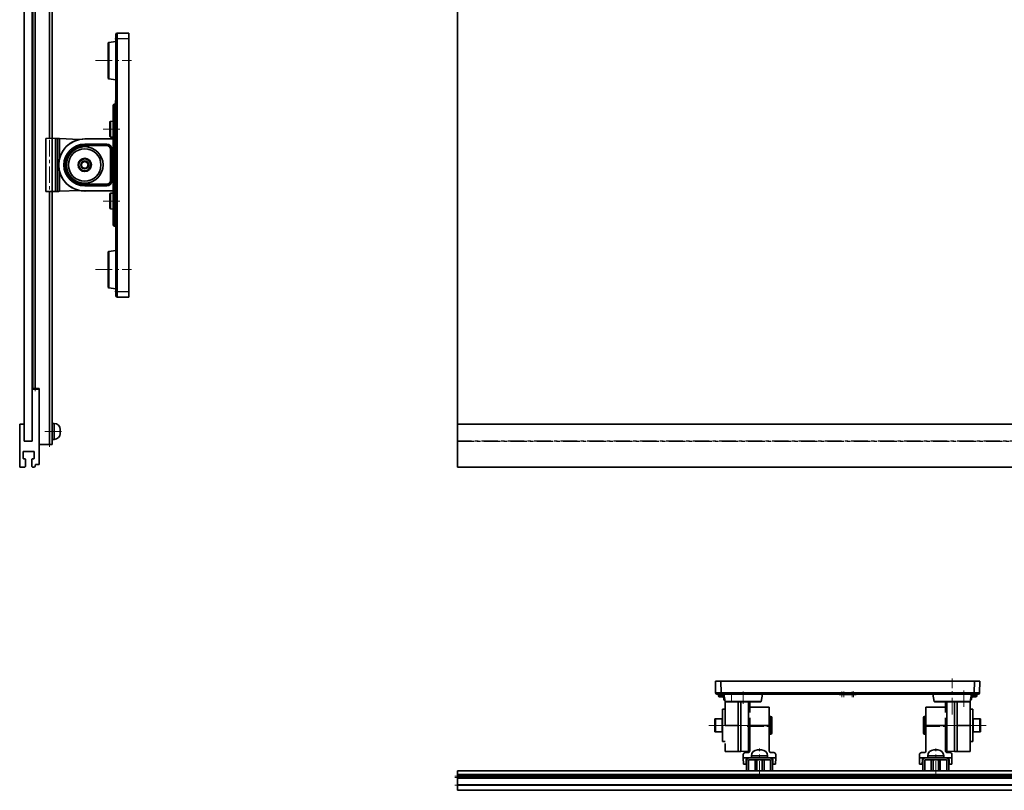
# Model space of a CAD drawing. Units: millimetres. Extents: x -489 to 897, y -380 to 651.
# Drawn here: x -489 to 268, y -380 to 213 of the extents above; entities that cross this region are included whole.
import ezdxf

# ---------------------------------------------------------------- set-up
doc = ezdxf.new("R2010")
doc.units = ezdxf.units.MM
doc.linetypes.add('CENTERX2', pattern=[20.32, 12.7, -2.54, 2.54, -2.54])

msp = doc.modelspace()

# ---------------------------------------------------------------- linework, layer by layer
at = {"color": 7, "linetype": 'Continuous', "lineweight": 35}
for p, q in [((-485.18, 388.62), (-485.18, -111.38)), ((-479.18, 388.62), (-479.18, -111.38)), ((-463.68, 121.62), (-463.68, 391.12)), ((-152.03, -98.38), (-152.03, 375.62)), ((-478.68, -70.88), (-478.68, 348.12)), ((-476.68, -70.88), (-476.68, 348.12)), ((-414.69, 198.3), (-414.69, 201.47)), ((-414.69, 3.66), (-414.69, 198.3)), ((-414.69, 198.3), (-413.72, 198.3)), ((-413.72, 202.46), (-404.7, 202.61)), ((-404.7, 198.46), (-413.72, 198.3)), ((-413.72, 198.3), (-413.72, 3.66)), ((-404.7, 198.46), (-404.7, 202.61)), ((-404.7, 3.51), (-404.7, 198.46)), ((-420.63, 168.01), (-420.63, 194.78)), ((-414.69, 196.24), (-420.22, 195.27)), ((-420.22, 167.52), (-414.69, 166.54)), ((-414.69, 150.65), (-414.89, 150.65)), ((-414.89, 150.65), (-414.89, 148)), ((-419.28, 123.11), (-419.28, 134.13)), ((-416.7, 134.8), (-418.82, 134.62)), ((-468.68, 121.53), (-463.68, 121.62)), ((-468.68, 80.7), (-468.68, 121.53)), ((-463.68, 121.62), (-463.68, 80.62)), ((-461.18, 121.51), (-463.68, 121.62)), ((-461.18, 80.73), (-461.18, 121.51)), ((-459.68, 121.44), (-459.68, 80.79)), ((-442.87, 120.71), (-458.18, 121.38)), ((-418.82, 122.62), (-416.7, 122.43)), ((-415.71, 126.2), (-416.7, 126.2)), ((-416.7, 75.76), (-416.7, 126.2)), ((-415.71, 126.2), (-414.69, 126.2)), ((-415.71, 126.2), (-415.71, 75.76)), ((-438.68, 121.12), (-416.7, 121.12)), ((-421.68, 117.12), (-438.68, 117.12)), ((-438.68, 116.98), (-438.68, 117.12)), ((-438.68, 116.98), (-421.82, 116.98)), ((-438.68, 116.98), (-438.68, 115.98)), ((-421.82, 115.98), (-438.68, 115.98)), ((-421.82, 116.98), (-421.68, 117.12)), ((-421.82, 115.98), (-421.82, 116.98)), ((-418.82, 89.26), (-418.82, 112.98)), ((-417.82, 112.98), (-418.82, 112.98)), ((-417.68, 113.12), (-417.82, 112.98)), ((-417.82, 112.98), (-417.82, 89.26)), ((-417.68, 89.11), (-417.68, 113.12)), ((-438.68, 85.26), (-438.68, 86.26)), ((-438.68, 86.26), (-421.82, 86.26)), ((-438.68, 85.26), (-438.68, 85.12)), ((-421.82, 85.26), (-438.68, 85.26)), ((-438.68, 85.12), (-421.68, 85.12)), ((-421.82, 85.26), (-421.82, 86.26)), ((-421.68, 85.12), (-421.82, 85.26)), ((-418.82, 89.26), (-417.82, 89.26)), ((-417.82, 89.26), (-417.68, 89.11)), ((-468.68, 80.7), (-463.68, 80.62)), ((-463.68, 80.62), (-461.18, 80.73)), ((-463.68, -113.88), (-463.68, 80.62)), ((-458.18, 80.86), (-442.87, 81.53)), ((-416.7, 81.12), (-438.68, 81.12)), ((-419.28, 67.84), (-419.28, 78.85)), ((-416.7, 79.53), (-418.82, 79.35)), ((-416.7, 75.76), (-415.71, 75.76)), ((-415.71, 75.76), (-414.69, 75.76)), ((-418.82, 67.34), (-416.7, 67.16)), ((-415.72, 53.97), (-414.69, 53.96)), ((-420.63, 7.18), (-420.63, 33.96)), ((-414.69, 35.42), (-420.22, 34.44)), ((-420.22, 6.69), (-414.69, 5.72)), ((-414.69, 0.5), (-414.69, 3.66)), ((-414.69, 3.66), (-413.72, 3.66)), ((-413.72, 3.66), (-404.7, 3.51)), ((-404.7, -0.65), (-404.7, 3.51)), ((-404.7, -0.65), (-413.72, -0.49)), ((-479.18, -71.38), (-479.18, -110.88)), ((-473.68, -71.38), (-479.18, -71.38)), ((-478.68, -70.88), (-476.68, -70.88)), ((-476.68, -70.88), (-473.68, -70.88)), ((-473.68, -70.88), (-473.68, -71.38)), ((-473.68, -129.38), (-473.68, -71.38)), ((-488.68, -98.38), (-488.68, -131.38)), ((-485.18, -98.38), (-488.68, -98.38)), ((-485.18, -110.88), (-485.18, -98.38)), ((-462.18, -97.73), (-463.68, -97.73)), ((-152.03, -98.38), (-152.03, -131.38)), ((447.97, -98.38), (-152.03, -98.38)), ((-457.58, -103.88), (-457.58, -102.33)), ((-457.58, -105.43), (-457.58, -103.88)), ((-479.18, -111.38), (-485.18, -111.38)), ((-479.68, -111.38), (-484.68, -111.38)), ((-463.68, -110.03), (-462.18, -110.03)), ((-486.03, -124.63), (-486.03, -119.63)), ((-485.78, -119.38), (-477.78, -119.38)), ((-477.53, -119.63), (-477.53, -124.63)), ((-465.68, -113.88), (-473.68, -113.88)), ((-463.68, -113.88), (-465.68, -113.88)), ((-484.83, -124.88), (-485.78, -124.88)), ((-484.33, -130.88), (-484.33, -125.38)), ((-479.23, -125.38), (-479.23, -130.88)), ((-477.78, -124.88), (-478.73, -124.88)), ((-488.68, -131.38), (-484.83, -131.38)), ((-478.73, -131.38), (-477.72, -131.38)), ((-476.74, -130.56), (-476.53, -129.38)), ((-476.53, -129.38), (-473.68, -129.38)), ((447.97, -131.38), (-152.03, -131.38)), ((46.34, -296.11), (46.49, -305.13)), ((50.49, -296.11), (46.34, -296.11)), ((50.65, -305.13), (50.49, -296.11)), ((245.44, -296.11), (50.49, -296.11)), ((245.28, -305.13), (245.44, -296.11)), ((249.6, -296.11), (245.44, -296.11)), ((249.6, -296.11), (249.44, -305.13)), ((47.48, -306.1), (50.65, -306.1)), ((48.56, -307.12), (48.54, -306.1)), ((245.28, -305.13), (50.65, -305.13)), ((50.65, -306.1), (50.65, -305.13)), ((50.65, -306.1), (245.28, -306.1)), ((52.55, -308.11), (52.74, -310.23)), ((52.7, -306.1), (53.68, -311.63)), ((81.43, -311.63), (82.4, -306.1)), ((141.47, -306.1), (141.47, -306.3)), ((142.87, -306.3), (141.47, -306.3)), ((142.87, -306.1), (142.87, -306.3)), ((143.07, -306.3), (142.87, -306.3)), ((143.07, -306.1), (143.07, -306.3)), ((143.07, -306.3), (144.52, -306.3)), ((144.52, -306.1), (144.52, -306.3)), ((144.52, -306.3), (147.97, -306.3)), ((147.97, -306.1), (147.97, -306.3)), ((147.97, -306.3), (151.41, -306.3)), ((151.41, -306.1), (151.41, -306.3)), ((151.41, -306.3), (151.47, -306.3)), ((151.47, -306.1), (151.47, -306.3)), ((151.47, -306.3), (153.07, -306.3)), ((153.07, -306.3), (153.07, -306.1)), ((154.47, -306.3), (153.07, -306.3)), ((154.47, -306.1), (154.47, -306.3)), ((213.53, -306.1), (214.51, -311.63)), ((242.25, -311.63), (243.23, -306.1)), ((243.2, -310.23), (243.38, -308.11)), ((245.28, -306.1), (245.28, -305.13)), ((248.45, -306.1), (245.28, -306.1)), ((247.37, -307.12), (247.39, -306.1)), ((53.74, -317.59), (51.74, -317.59)), ((51.74, -342.59), (51.74, -317.59)), ((53.23, -310.69), (53.51, -310.69)), ((53.74, -311.8), (53.74, -330.09)), ((54.17, -312.04), (80.94, -312.04)), ((63.74, -312.04), (63.74, -330.09)), ((65.74, -312.04), (65.74, -350.12)), ((72.74, -312.04), (72.74, -320.27)), ((72.74, -316.09), (87.72, -316.09)), ((87.72, -330.24), (87.72, -316.09)), ((208.22, -316.09), (223.2, -316.09)), ((208.22, -330.24), (208.22, -316.09)), ((241.77, -312.04), (214.99, -312.04)), ((223.2, -320.27), (223.2, -312.04)), ((230.2, -350.12), (230.2, -312.04)), ((232.2, -330.09), (232.2, -312.04)), ((242.2, -330.09), (242.2, -311.8)), ((244.2, -317.59), (242.2, -317.59)), ((242.7, -310.69), (242.42, -310.69)), ((244.2, -317.59), (244.2, -342.59)), ((45.74, -325.48), (45.74, -330.09)), ((51.54, -324.98), (46.24, -324.98)), ((72.72, -330.24), (72.72, -324.22)), ((87.72, -323.22), (88.75, -323.23)), ((88.74, -324.23), (89.74, -324.23)), ((88.74, -335.95), (88.74, -324.23)), ((89.74, -324.23), (89.74, -335.95)), ((207.2, -324.23), (206.2, -324.23)), ((206.2, -335.95), (206.2, -324.23)), ((207.19, -323.23), (208.22, -323.22)), ((207.2, -324.23), (207.2, -335.95)), ((223.22, -330.24), (223.22, -324.21)), ((249.7, -324.98), (244.4, -324.98)), ((250.2, -325.48), (250.2, -334.7)), ((45.74, -330.09), (45.74, -334.7)), ((63.74, -330.09), (53.74, -330.09)), ((63.74, -330.09), (63.74, -350.09)), ((72.72, -330.24), (72.72, -349.59)), ((72.72, -330.24), (87.72, -330.24)), ((87.72, -330.24), (87.72, -349.59)), ((208.22, -330.24), (208.22, -349.59)), ((208.22, -330.24), (223.22, -330.24)), ((223.22, -330.24), (223.22, -349.59)), ((232.2, -330.09), (242.2, -330.09)), ((232.2, -350.09), (232.2, -330.09)), ((242.2, -350.09), (242.2, -330.09)), ((46.24, -335.2), (51.54, -335.2)), ((88.75, -336.95), (87.72, -336.96)), ((88.74, -335.95), (89.74, -335.95)), ((207.2, -335.95), (206.2, -335.95)), ((208.22, -336.96), (207.19, -336.95)), ((244.4, -335.2), (249.7, -335.2)), ((51.74, -342.59), (53.74, -342.59)), ((53.74, -344.18), (53.74, -350.09)), ((242.2, -342.59), (244.2, -342.59)), ((53.74, -350.09), (63.74, -350.09)), ((63.74, -350.09), (65.74, -350.12)), ((65.74, -350.09), (71.76, -349.98)), ((67.72, -352.59), (67.72, -355.09)), ((71.44, -355.09), (67.72, -355.09)), ((67.8, -360.09), (67.72, -355.09)), ((71.22, -351.09), (69.22, -351.09)), ((72.22, -355.09), (71.44, -355.09)), ((72.22, -355.09), (88.22, -355.09)), ((74.07, -353.59), (74.07, -355.09)), ((81.77, -348.99), (78.67, -348.99)), ((86.37, -355.09), (86.37, -353.59)), ((88.99, -355.09), (88.22, -355.09)), ((92.72, -355.09), (88.99, -355.09)), ((91.22, -351.09), (89.22, -351.09)), ((92.63, -360.09), (92.72, -355.09)), ((92.72, -352.59), (92.72, -355.09)), ((203.22, -352.59), (203.22, -355.09)), ((206.94, -355.09), (203.22, -355.09)), ((203.3, -360.09), (203.22, -355.09)), ((206.72, -351.09), (204.72, -351.09)), ((207.72, -355.09), (206.94, -355.09)), ((207.72, -355.09), (223.72, -355.09)), ((209.57, -353.59), (209.57, -355.09)), ((217.27, -348.99), (214.17, -348.99)), ((221.87, -355.09), (221.87, -353.59)), ((224.49, -355.09), (223.72, -355.09)), ((224.18, -349.98), (230.2, -350.09)), ((228.22, -355.09), (224.49, -355.09)), ((226.72, -351.09), (224.72, -351.09)), ((228.13, -360.09), (228.22, -355.09)), ((228.22, -352.59), (228.22, -355.09)), ((230.2, -350.12), (232.2, -350.09)), ((232.2, -350.09), (242.2, -350.09)), ((69.88, -360.09), (67.8, -360.09)), ((69.88, -360.09), (69.94, -356.56)), ((70.22, -365.09), (70.22, -357.09)), ((71.72, -365.09), (71.72, -357.09)), ((72.22, -356.59), (88.22, -356.59)), ((76.77, -356.59), (76.77, -365.09)), ((78.22, -356.59), (78.22, -365.09)), ((82.22, -365.09), (82.22, -356.59)), ((83.67, -365.09), (83.67, -356.59)), ((88.72, -357.09), (88.72, -365.09)), ((90.22, -357.09), (90.22, -365.09)), ((90.55, -360.09), (90.49, -356.56)), ((92.63, -360.09), (90.55, -360.09)), ((205.38, -360.09), (203.3, -360.09)), ((205.38, -360.09), (205.44, -356.56)), ((205.72, -365.09), (205.72, -357.09)), ((207.22, -365.09), (207.22, -357.09)), ((207.72, -356.59), (223.72, -356.59)), ((212.27, -356.59), (212.27, -365.09)), ((213.72, -356.59), (213.72, -365.09)), ((217.72, -365.09), (217.72, -356.59)), ((219.17, -365.09), (219.17, -356.59)), ((224.22, -357.09), (224.22, -365.09)), ((225.72, -357.09), (225.72, -365.09)), ((226.05, -360.09), (225.99, -356.56)), ((228.13, -360.09), (226.05, -360.09)), ((-152.03, -365.09), (447.97, -365.09)), ((-152.03, -367.94), (-152.03, -365.09)), ((-152.03, -367.94), (447.97, -367.94)), ((-152.03, -368.15), (-152.03, -367.94)), ((-152.03, -368.15), (447.97, -368.15)), ((-152.03, -369.13), (-152.03, -368.15)), ((-152.03, -369.13), (447.97, -369.13)), ((-152.03, -370.14), (-152.03, -369.13)), ((-152.03, -370.64), (-152.03, -370.14)), ((-152.03, -370.14), (447.97, -370.14)), ((-152.03, -370.64), (447.97, -370.64)), ((-152.03, -375.74), (-152.03, -370.64)), ((-152.03, -376.24), (-152.03, -375.74)), ((-152.03, -375.74), (447.97, -375.74)), ((-152.03, -376.24), (447.97, -376.24)), ((-152.03, -380.09), (-152.03, -376.24)), ((-152.03, -380.09), (447.97, -380.09))]:
    msp.add_line(p, q, dxfattribs=at)
at = {"color": 7, "linetype": 'CENTERX2', "lineweight": 18}
for p, q in [((-465.68, -115.88), (-465.68, 393.12)), ((-476.68, -72.88), (-476.68, 350.12)), ((-404.97, 198.45), (-415.5, 198.27)), ((-413.7, 1.66), (-413.7, 200.3)), ((-430.28, 181.39), (-402.73, 181.39)), ((-424.45, 128.62), (-410.26, 128.62)), ((-415.69, 73.76), (-415.69, 128.2)), ((-424.45, 73.35), (-410.26, 73.35)), ((-430.28, 20.57), (-402.73, 20.57)), ((-404.97, 3.51), (-415.5, 3.7)), ((-456.58, -103.88), (-471.38, -103.88)), ((228.38, -321.69), (228.38, -294.14)), ((237.2, -315.86), (237.2, -301.67)), ((245.44, -296.37), (245.25, -306.91)), ((58.74, -306.11), (58.74, -312.23)), ((67.55, -304.1), (67.55, -313.63)), ((143.47, -304.1), (143.47, -308.3)), ((144.97, -304.1), (144.97, -308.3)), ((151.47, -304.1), (151.47, -308.3)), ((152.47, -304.1), (152.47, -308.3)), ((41.35, -330.09), (63.74, -330.09)), ((65.74, -330.09), (63.74, -330.09)), ((65.74, -330.09), (73.76, -330.09)), ((70.72, -331.09), (89.72, -331.09)), ((206.22, -331.09), (225.22, -331.09)), ((254.59, -330.09), (222.18, -330.09)), ((80.22, -370.34), (80.22, -347.99)), ((215.72, -370.34), (215.72, -347.99)), ((-154.03, -369.13), (449.97, -369.13)), ((-154.03, -370.14), (449.97, -370.14)), ((-154.03, -376.24), (449.97, -376.24))]:
    msp.add_line(p, q, dxfattribs=at)
at = {"color": 8, "linetype": 'Continuous', "lineweight": 35}
for p, q in [((-465.68, 121.58), (-465.68, 391.12)), ((-420.22, 195.27), (-420.22, 181.39)), ((-420.22, 181.39), (-420.22, 167.52)), ((-418.82, 134.62), (-418.82, 128.62)), ((-458.18, 121.38), (-458.18, 105.72)), ((-418.82, 128.62), (-418.82, 122.62)), ((-458.18, 96.52), (-458.18, 80.86)), ((-465.68, -113.88), (-465.68, 80.65)), ((-418.82, 79.35), (-418.82, 73.35)), ((-418.82, 73.35), (-418.82, 67.34)), ((-420.22, 34.44), (-420.22, 20.57)), ((-420.22, 20.57), (-420.22, 6.69)), ((-462.18, -103.88), (-462.18, -97.73)), ((-462.18, -110.03), (-462.18, -103.88)), ((53.43, -310.23), (52.74, -310.23)), ((242.5, -310.23), (243.2, -310.23)), ((81.43, -311.63), (53.68, -311.63)), ((71.76, -330.09), (71.76, -312.04)), ((214.51, -311.63), (242.25, -311.63)), ((224.18, -312.04), (224.18, -330.09)), ((46.24, -324.98), (46.24, -330.09)), ((51.54, -324.98), (51.54, -330.09)), ((88.74, -324.23), (87.72, -324.22)), ((208.22, -324.22), (207.2, -324.23)), ((244.4, -335.2), (244.4, -324.98)), ((249.7, -335.2), (249.7, -324.98)), ((46.24, -330.09), (46.24, -335.2)), ((51.54, -330.09), (51.54, -335.2)), ((71.76, -349.98), (71.76, -330.09)), ((224.18, -330.09), (224.18, -349.98)), ((87.72, -335.96), (88.74, -335.95)), ((207.2, -335.95), (208.22, -335.96)), ((86.37, -353.59), (74.07, -353.59)), ((221.87, -353.59), (209.57, -353.59))]:
    msp.add_line(p, q, dxfattribs=at)
at = {"color": 7, "linetype": 'CENTERX2'}
for p, q in [((-152.03, 388.62), (-152.03, -111.38)), ((-152.03, -111.38), (-152.03, 388.62)), ((-152.03, -111.38), (447.97, -111.38)), ((447.97, -111.38), (-152.03, -111.38))]:
    msp.add_line(p, q, dxfattribs=at)
at = {"color": 7, "linetype": 'Continuous', "lineweight": 35, "flags": 128}
for points in [[(-414.69, 148.01), (-415.2, 148), (-415.72, 147.99)], [(-461.18, 121.51), (-460.92, 121.5), (-460.67, 121.49), (-460.43, 121.48), (-460.22, 121.47), (-460.03, 121.46), (-459.88, 121.45), (-459.77, 121.45), (-459.7, 121.44), (-459.68, 121.44)], [(-459.68, 121.44), (-459.66, 121.44), (-459.59, 121.44), (-459.48, 121.43), (-459.33, 121.43), (-459.14, 121.42), (-458.93, 121.41), (-458.69, 121.4), (-458.44, 121.39), (-458.18, 121.38)], [(-459.68, 80.79), (-459.7, 80.79), (-459.77, 80.79), (-459.88, 80.78), (-460.03, 80.78), (-460.22, 80.77), (-460.43, 80.76), (-460.67, 80.75), (-460.92, 80.74), (-461.18, 80.73)], [(-458.18, 80.86), (-458.44, 80.85), (-458.69, 80.83), (-458.93, 80.82), (-459.14, 80.82), (-459.33, 80.81), (-459.48, 80.8), (-459.59, 80.8), (-459.66, 80.79), (-459.68, 80.79)], [(-437.5, 81.12), (-437.8, 81.1), (-438.68, 81.08)], [(88.75, -323.23), (88.75, -323.25), (88.75, -323.31), (88.75, -323.4), (88.75, -323.52), (88.74, -323.67), (88.74, -323.85), (88.74, -324.03), (88.74, -324.23)], [(207.2, -324.23), (207.19, -324.03), (207.19, -323.85), (207.19, -323.67), (207.19, -323.52), (207.19, -323.4), (207.19, -323.31), (207.19, -323.25), (207.19, -323.23)], [(88.74, -335.95), (88.74, -336.14), (88.74, -336.33), (88.74, -336.51), (88.75, -336.66), (88.75, -336.78), (88.75, -336.87), (88.75, -336.93), (88.75, -336.95)], [(207.19, -336.95), (207.19, -336.93), (207.19, -336.87), (207.19, -336.78), (207.19, -336.66), (207.19, -336.51), (207.19, -336.33), (207.19, -336.14), (207.2, -335.95)]]:
    msp.add_lwpolyline(points, dxfattribs=at)
at = {"color": 7, "linetype": 'Continuous', "lineweight": 35}
for radius in [14.09, 12.5, 5.11, 4.61, 3.07]:
    msp.add_circle((-438.68, 101.12), radius, dxfattribs=at)
for centre, radius, start, end in [((-413.7, 201.47), 0.99, 91, 180), ((-420.14, 194.78), 0.495, 100, 180), ((-420.14, 168.01), 0.495, 180, 260), ((-415.69, 146.98), 1.01, 91.06359, 180), ((-415.69, 146.98), 1.01, 91.05973, 180), ((-418.78, 134.13), 0.495, 95, 180), ((-438.68, 101.12), 20.03, 86.61715, 270), ((-418.78, 123.11), 0.495, 180, 265), ((-438.68, 101.12), 20, 90, 270), ((-438.68, 101.12), 16, 90, 270), ((-438.68, 101.12), 15.86, 90, 270), ((-438.68, 101.12), 14.86, 90, 270), ((-438.68, 101.12), 2.57, 120, 180), ((-438.68, 101.12), 2.57, 180, 240), ((-438.68, 101.12), 2.57, 60, 120), ((-438.68, 101.12), 2.57, 240, 300), ((-438.68, 101.12), 2.57, 0, 60), ((-438.68, 101.12), 2.57, 300, 0), ((-418.78, 78.85), 0.495, 95, 180), ((-418.78, 67.84), 0.495, 180, 265), ((-415.69, 54.98), 1.01, 180, 268.8179), ((-420.14, 33.96), 0.495, 100, 180), ((-420.14, 7.18), 0.495, 180, 260), ((-413.7, 0.5), 0.99, 180, 269), ((-462.18, -102.33), 4.6, 0, 90), ((-462.18, -105.43), 4.6, 270, 0), ((-484.68, -110.88), 0.5, 180, 270), ((-479.68, -110.88), 0.5, 270, 0), ((-485.78, -119.63), 0.25, 90, 180), ((-477.78, -119.63), 0.25, 0, 90), ((-485.78, -124.63), 0.25, 180, 270), ((-484.83, -125.38), 0.5, 0, 90), ((-478.73, -125.38), 0.5, 90, 180), ((-477.78, -124.63), 0.25, 270, 0), ((-484.83, -130.88), 0.5, 270, 0), ((-478.73, -130.88), 0.5, 180, 270), ((-477.72, -130.38), 1, 270, 350), ((47.48, -305.11), 0.99, 181, 270), ((49.57, -307.1), 1.01, 181, 270), ((53.23, -310.19), 0.495, 185, 270), ((242.7, -310.19), 0.495, 270, 355), ((246.37, -307.1), 1.01, 270, 359), ((248.45, -305.11), 0.99, 270, 359), ((54.17, -311.55), 0.495, 190, 270), ((80.94, -311.55), 0.495, 270, 350), ((214.99, -311.55), 0.495, 190, 270), ((241.77, -311.55), 0.495, 270, 350), ((46.24, -325.48), 0.5, 90, 180), ((51.54, -325.18), 0.2, 0, 90), ((88.74, -324.23), 1, 0, 89.5), ((207.2, -324.23), 1, 90.5, 180), ((244.4, -325.18), 0.2, 90, 180), ((249.7, -325.48), 0.5, 0, 90), ((46.24, -334.7), 0.5, 180, 270), ((51.54, -335), 0.2, 270, 360), ((88.74, -335.95), 1, 270.5, 0), ((207.2, -335.95), 1, 180, 269.5), ((244.4, -335), 0.2, 180, 270), ((249.7, -334.7), 0.5, 270, 360), ((69.22, -352.59), 1.5, 90, 180), ((71.44, -356.59), 1.5, 90, 179), ((72.22, -357.09), 2, 90, 180), ((71.22, -349.59), 1.5, 270, 0), ((71.74, -348.98), 1, 271, 347.9881), ((78.67, -353.59), 4.6, 90, 180), ((81.77, -353.59), 4.6, 0, 90), ((89.22, -349.59), 1.5, 180, 270), ((88.22, -357.09), 2, 360, 90), ((88.99, -356.59), 1.5, 1, 90), ((91.22, -352.59), 1.5, 0, 90), ((204.72, -352.59), 1.5, 90, 180), ((206.94, -356.59), 1.5, 90, 179), ((207.72, -357.09), 2, 90, 180), ((206.72, -349.59), 1.5, 270, 0), ((214.17, -353.59), 4.6, 90, 180), ((217.27, -353.59), 4.6, 0, 90), ((224.2, -348.98), 1, 191.95638, 269), ((224.72, -349.59), 1.5, 180, 270), ((223.72, -357.09), 2, 0, 90), ((224.49, -356.59), 1.5, 1, 90), ((226.72, -352.59), 1.5, 0, 90), ((72.22, -357.09), 0.5, 90, 180), ((88.22, -357.09), 0.5, 0, 90), ((207.72, -357.09), 0.5, 90, 180), ((223.72, -357.09), 0.5, 0, 90)]:
    msp.add_arc(centre, radius, start, end, dxfattribs=at)
for centre, major_axis, ratio, start_param, end_param in [((-413.7, 198.3), (-0.02, 4.16), 0.004154, 0.000055, 1.570547), ((-421.82, 112.98), (2.83, 2.83), 0.999391, 5.498396, 7.067974), ((-421.82, 112.98), (-2.12, -2.12), 0.998783, 2.356803, 3.926382), ((-421.68, 113.11), (-2.83, -2.83), 0.998783, 2.356803, 3.926382), ((-421.82, 89.26), (2.83, -2.83), 0.999391, 5.498396, 7.067974), ((-421.82, 89.26), (-2.12, 2.12), 0.998783, 2.356803, 3.926382), ((-421.68, 89.12), (-2.83, 2.83), 0.998783, 2.356803, 3.926382), ((-413.7, 3.67), (0.02, 4.16), 0.004154, 1.571046, 3.141537), ((50.65, -305.11), (4.16, 0.02), 0.004154, 3.141648, 4.71214), ((245.28, -305.11), (4.16, -0.02), 0.004154, 4.712638, 6.28313)]:
    msp.add_ellipse(centre, major_axis=major_axis, ratio=ratio, start_param=start_param, end_param=end_param, dxfattribs=at)
for points, knots in [([(-416.7, 126.2), (-416.7, 126.8), (-416.7, 128), (-416.7, 129.8), (-416.7, 131.61), (-416.7, 133.41), (-416.7, 135.21), (-416.7, 136.93), (-416.7, 138.57), (-416.7, 139.95), (-416.7, 141.14), (-416.7, 142.14), (-416.7, 143.03), (-416.7, 143.79), (-416.7, 144.44), (-416.7, 145.07), (-416.7, 145.67), (-416.7, 146.12), (-416.7, 146.45), (-416.7, 146.68), (-416.7, 146.87), (-416.7, 146.98), (-416.7, 146.97), (-416.7, 146.97)], [0, 0, 0, 0, 0.073981, 0.147992, 0.22197, 0.29722, 0.372507, 0.447738, 0.515451, 0.583152, 0.629137, 0.675149, 0.721108, 0.754483, 0.787851, 0.821901, 0.855935, 0.894399, 0.914098, 0.933791, 0.960041, 0.986921, 1, 1, 1, 1]), ([(-441.25, 102.6), (-441.03, 102.73), (-440.58, 102.99), (-439.91, 103.38), (-439.27, 103.74), (-438.88, 103.97), (-438.68, 104.08)], [0, 0, 0, 0, 0.264584, 0.534906, 0.765321, 1, 1, 1, 1]), ([(-441.25, 99.63), (-441.25, 99.81), (-441.25, 100.17), (-441.25, 100.78), (-441.25, 101.48), (-441.25, 102.11), (-441.25, 102.48), (-441.25, 102.6)], [0, 0, 0, 0, 0.183042, 0.367654, 0.61723, 0.873541, 1, 1, 1, 1]), ([(-438.68, 98.15), (-438.9, 98.28), (-439.35, 98.54), (-440.02, 98.92), (-440.66, 99.29), (-441.05, 99.52), (-441.25, 99.63)], [0, 0, 0, 0, 0.264585, 0.534906, 0.765322, 1, 1, 1, 1]), ([(-438.68, 104.08), (-438.46, 103.96), (-438.01, 103.7), (-437.34, 103.31), (-436.7, 102.94), (-436.31, 102.72), (-436.11, 102.6)], [0, 0, 0, 0, 0.264584, 0.534906, 0.765321, 1, 1, 1, 1]), ([(-436.11, 99.63), (-436.33, 99.5), (-436.78, 99.24), (-437.45, 98.86), (-438.09, 98.49), (-438.48, 98.26), (-438.68, 98.15)], [0, 0, 0, 0, 0.264585, 0.534906, 0.765322, 1, 1, 1, 1]), ([(-436.11, 102.6), (-436.11, 102.48), (-436.11, 102.11), (-436.11, 101.48), (-436.11, 100.79), (-436.11, 100.17), (-436.11, 99.81), (-436.11, 99.63)], [0, 0, 0, 0, 0.12646, 0.376355, 0.632344, 0.815241, 1, 1, 1, 1]), ([(-416.7, 55), (-416.7, 54.99), (-416.7, 54.99), (-416.7, 55.08), (-416.7, 55.24), (-416.7, 55.43), (-416.7, 55.66), (-416.7, 56.01), (-416.7, 56.51), (-416.7, 57.23), (-416.7, 58.08), (-416.7, 59.04), (-416.7, 60.05), (-416.7, 61.12), (-416.7, 62.24), (-416.7, 63.49), (-416.7, 64.92), (-416.7, 66.53), (-416.7, 68.23), (-416.7, 69.86), (-416.7, 71.4), (-416.7, 72.85), (-416.7, 74.3), (-416.7, 75.27), (-416.7, 75.76)], [0, 0, 0, 0, 0.013129, 0.040118, 0.059218, 0.07853, 0.098018, 0.117644, 0.155643, 0.194167, 0.240795, 0.287813, 0.335394, 0.383165, 0.434193, 0.48535, 0.546924, 0.617809, 0.689351, 0.761043, 0.820619, 0.880262, 0.9401, 1, 1, 1, 1]), ([(49.57, -308.11), (49.57, -308.11), (49.58, -308.11), (49.64, -308.11), (49.74, -308.11), (49.89, -308.11), (50.07, -308.11), (50.31, -308.11), (50.59, -308.11), (50.95, -308.11), (51.34, -308.11), (51.75, -308.11), (52.13, -308.11), (52.54, -308.11), (52.85, -308.11), (53.04, -308.11), (53.06, -308.11)], [0, 0, 0, 0, 0.080779, 0.16163, 0.242702, 0.323851, 0.405939, 0.48812, 0.570621, 0.653247, 0.751869, 0.812749, 0.873043, 0.933333, 0.992718, 1, 1, 1, 1]), ([(246.37, -308.11), (246.36, -308.11), (246.34, -308.11), (246.23, -308.11), (246.05, -308.11), (245.79, -308.11), (245.45, -308.11), (245.02, -308.11), (244.53, -308.11), (244.02, -308.11), (243.5, -308.11), (243.15, -308.11), (242.92, -308.11), (242.88, -308.11)], [0, 0, 0, 0, 0.107972, 0.215986, 0.323954, 0.433778, 0.543654, 0.65345, 0.752274, 0.851081, 0.918194, 0.985345, 1, 1, 1, 1])]:
    msp.add_open_spline(points, degree=3, knots=knots, dxfattribs=at)
at = {"color": 8, "linetype": 'Continuous', "lineweight": 35}
for points, knots in [([(-415.71, 147.98), (-415.71, 147.98), (-415.71, 147.98), (-415.71, 147.86), (-415.71, 147.61), (-415.71, 147.27), (-415.71, 146.87), (-415.71, 146.37), (-415.71, 145.79), (-415.71, 145.12), (-415.71, 144.4), (-415.71, 143.53), (-415.71, 142.49), (-415.71, 141.27), (-415.71, 139.99), (-415.71, 138.65), (-415.71, 137.28), (-415.71, 135.92), (-415.71, 134.57), (-415.71, 133.2), (-415.71, 131.82), (-415.71, 130.43), (-415.71, 129.03), (-415.71, 127.62), (-415.71, 126.67), (-415.71, 126.2)], [0, 0, 0, 0, 0.015606, 0.046236, 0.077654, 0.10567, 0.134224, 0.163071, 0.197285, 0.231766, 0.266442, 0.301264, 0.352836, 0.404941, 0.457237, 0.513137, 0.569172, 0.622389, 0.675686, 0.729056, 0.782902, 0.836806, 0.891082, 0.945515, 1, 1, 1, 1]), ([(-415.71, 75.76), (-415.71, 75.76), (-415.71, 75.26), (-415.71, 74.28), (-415.71, 72.79), (-415.71, 71.31), (-415.71, 69.73), (-415.71, 68.18), (-415.71, 66.69), (-415.71, 65.39), (-415.71, 64.16), (-415.71, 62.97), (-415.71, 61.81), (-415.71, 60.59), (-415.71, 59.31), (-415.71, 58.17), (-415.71, 57.24), (-415.71, 56.49), (-415.71, 55.76), (-415.71, 55.2), (-415.71, 54.8), (-415.71, 54.52), (-415.71, 54.29), (-415.71, 54.1), (-415.71, 53.98), (-415.71, 53.99), (-415.71, 53.99)], [0, 0, 0, 0, 0.000002, 0.057216, 0.114489, 0.171944, 0.229463, 0.297395, 0.35423, 0.404231, 0.45278, 0.501401, 0.548412, 0.595523, 0.654103, 0.713033, 0.748749, 0.78463, 0.824711, 0.86527, 0.886821, 0.908515, 0.930395, 0.952502, 0.983598, 1, 1, 1, 1]), ([(52.88, -307.12), (52.8, -307.12), (52.48, -307.12), (52, -307.12), (51.41, -307.12), (50.89, -307.12), (50.39, -307.12), (49.97, -307.12), (49.62, -307.12), (49.33, -307.12), (49.09, -307.12), (48.9, -307.12), (48.75, -307.12), (48.64, -307.12), (48.57, -307.12), (48.56, -307.12), (48.56, -307.12)], [0, 0, 0, 0, 0.023725, 0.092081, 0.160453, 0.237078, 0.313715, 0.398049, 0.472336, 0.546886, 0.621437, 0.696671, 0.771986, 0.84782, 0.923874, 1, 1, 1, 1]), ([(243.05, -307.12), (243.13, -307.12), (243.46, -307.12), (243.98, -307.12), (244.57, -307.12), (245.1, -307.12), (245.57, -307.12), (245.97, -307.12), (246.31, -307.12), (246.6, -307.12), (246.84, -307.12), (247.04, -307.12), (247.19, -307.12), (247.3, -307.12), (247.36, -307.12), (247.37, -307.12), (247.37, -307.12)], [0, 0, 0, 0, 0.0237255, 0.0959747, 0.169877, 0.2440584, 0.3197547, 0.3980474, 0.4724019, 0.5468684, 0.6214367, 0.696671, 0.7719854, 0.8478196, 0.9238742, 1, 1, 1, 1])]:
    msp.add_open_spline(points, degree=3, knots=knots, dxfattribs=at)

doc.saveas('drawing.dxf')
